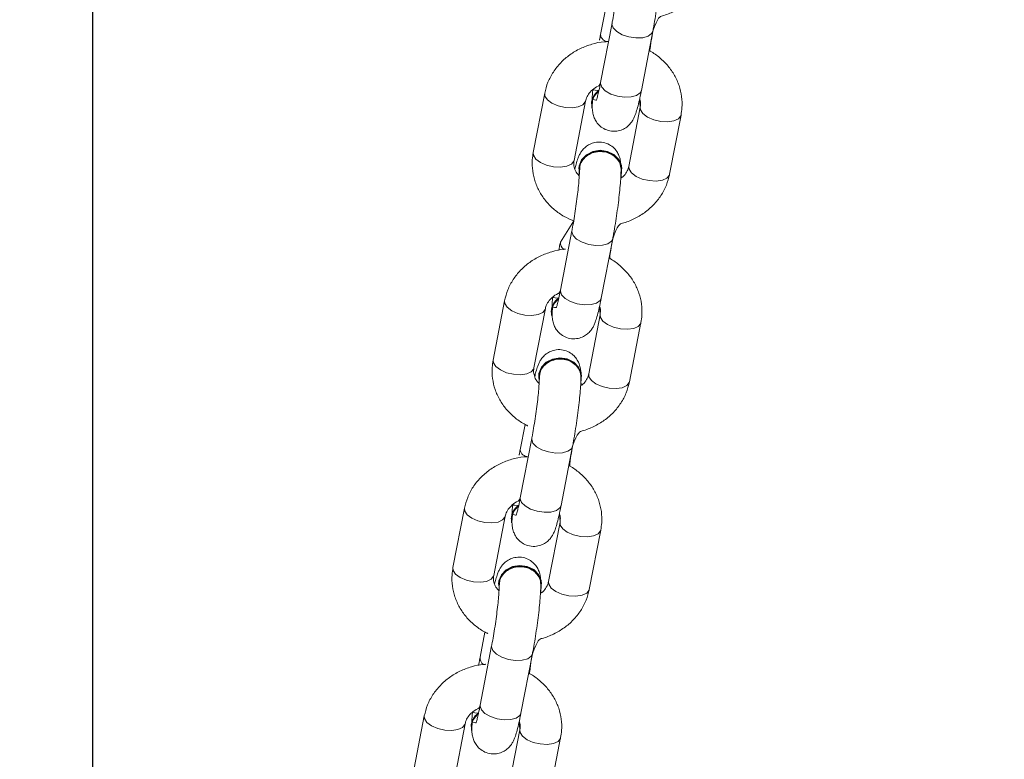
# Model space of a CAD drawing. Units: millimetres. Extents: x -196 to 740, y 32 to 606.
# Drawn here: x 349 to 364, y 254 to 264 of the extents above; entities that cross this region are included whole.
import ezdxf

# ---------------------------------------------------------------- set-up
doc = ezdxf.new("R2010")
doc.units = ezdxf.units.MM
doc.styles.get("Standard").update_dxf_attribs({"font": 'arial.ttf'})
doc.dimstyles.new('ISO-25', dxfattribs={"dimtxt": 2.5, "dimasz": 2.5, "dimexe": 1.25, "dimexo": 0.625, "dimtad": 1, "dimtxsty": 'Standard', "dimcen": 2.5, "dimadec": 0, "dimazin": 0, "dimtfac": 1, "dimtmove": 0, "dimatfit": 3, "dimfxl": 1, "dimarcsym": 0})

# ---------------------------------------------------------------- blocks, each defined once
blk = doc.blocks.new('0518 2d')
at = {"color": 7, "linetype": 'Continuous', "lineweight": 18}
for p, q in [((10.3026105984149, 20.91626284811127), (10.30120342215872, 20.90898571703065)), ((10.30453925570822, 20.9122365543567), (10.30122663816786, 20.89510546419251)), ((10.31300836047506, 20.89282725545991), (10.31632100781774, 20.90995834562409)), ((10.28508617719984, 20.89204452726471), (10.28177352985716, 20.87491343710053)), ((10.29355528196668, 20.87263522836793), (10.29686792930937, 20.88976631853211)), ((10.29858352979994, 20.88898597452271), (10.29858352979994, 20.88898597452271)), ((10.31269942960119, 20.88802812788117), (10.30938678225851, 20.87089703771699)), ((10.32116853436804, 20.86861882898438), (10.32448118171072, 20.88574991914857)), ((10.29494392117834, 20.87016413900483), (10.29494392117834, 20.87016413900483)), ((10.3073439224658, 20.87018488142121), (10.3073439224658, 20.87018488142121)), ((10.29346414646482, 20.85515115949738), (10.28960918626165, 20.84902702066529)), ((10.29294501981115, 20.85227785799134), (10.28963240227079, 20.83514676782715)), ((10.30141415438032, 20.83286855909455), (10.30472677192068, 20.84999953004944)), ((10.27349194130278, 20.83208583089936), (10.27017929396009, 20.81495474073517)), ((10.28196104606962, 20.81267653200257), (10.2852736934123, 20.82980762216675)), ((10.28698929390287, 20.82902727815735), (10.28698962172842, 20.82882903310883)), ((10.30110519370413, 20.82806943151581), (10.29779254636144, 20.81093834135163)), ((10.30957429847097, 20.80866013261902), (10.31288694581365, 20.82579122278321)), ((10.2833497150836, 20.81020544263947), (10.2833497150836, 20.81020544263947)), ((10.29574968656874, 20.81022618505585), (10.29574968656874, 20.81022618505585)), ((10.27942215642309, 20.79634533617127), (10.27801498016691, 20.78906832429993)), ((10.28135078391409, 20.79231916162598), (10.27803816637373, 20.7751880714618)), ((10.28981991848326, 20.77290986272919), (10.29313253602362, 20.79004083368409)), ((10.26189770540571, 20.772127134534), (10.25858508786535, 20.75499604436982)), ((10.27036681017256, 20.75271783563721), (10.27367945751524, 20.76984892580139)), ((10.27539505800581, 20.769068581792), (10.27539505800581, 20.769068581792)), ((10.28951095780706, 20.76811073515046), (10.28619831046438, 20.75097964498627)), ((10.29798006257391, 20.74870143625366), (10.30129270991659, 20.76583252641785)), ((10.27175547918653, 20.75024674627412), (10.27175547918653, 20.75024674627412)), ((10.28415545067167, 20.7502674886905), (10.28415545067167, 20.7502674886905)), ((10.26782792052603, 20.73638663980591), (10.26642074426985, 20.72910950872529)), ((10.26975657781935, 20.73236034605134), (10.26644393047666, 20.71522937509644)), ((10.27822568258619, 20.71295104715455), (10.28153832992887, 20.73008213731873)), ((10.25030346950865, 20.71216843816865), (10.24699085196829, 20.69503734800446)), ((10.25877260407782, 20.69275913927186), (10.26208522161818, 20.70989022943604)), ((10.26380082210874, 20.70910988542664), (10.26380082210874, 20.70910988542664)), ((10.27791672191, 20.7081520387851), (10.27460407456732, 20.69102094862092)), ((10.28638582667684, 20.68874273988831), (10.28969847401953, 20.70587371084321))]:
    blk.add_line(p, q, dxfattribs=at)
at = {"color": 8, "linetype": 'Continuous', "lineweight": 18, "flags": 128}
for points in [[(10.30453925570822, 20.9122365543567), (10.30451299986219, 20.91195808145631), (10.30487155160284, 20.91088889333832), (10.30590053638792, 20.90984485838044), (10.30747588714933, 20.90895186159241), (10.30940752467489, 20.908317668172), (10.31146251401281, 20.9080188104831), (10.3133929892478, 20.90809128973115), (10.31496610483503, 20.90852628442872), (10.31599210938787, 20.90927134248841), (10.31632106742239, 20.90995870325196)], [(10.30122663816786, 20.89510546419251), (10.30120038232183, 20.89482699129212), (10.30155893406248, 20.89375780317414), (10.30258791884756, 20.89271376821625), (10.30416323980665, 20.89182089063752), (10.30609490713453, 20.89118669721711), (10.30814989647245, 20.89088772031891), (10.31008037170744, 20.89096019956696), (10.31165348729467, 20.89139519426453), (10.31267946204519, 20.89214037153351), (10.31300836047506, 20.89282725545991)], [(10.28508617719984, 20.89204452726471), (10.28515066942549, 20.89123652670014), (10.28585516652441, 20.89016364309418), (10.28717740616178, 20.88918016645539), (10.28895794591284, 20.88840482923615), (10.29098203024244, 20.88793109151948)], [(10.29098203024244, 20.88793109151948), (10.29300548872328, 20.88781605455506), (10.29478429993963, 20.88807378503907), (10.29610391697264, 20.88867293092835), (10.2968051358161, 20.88954137060273), (10.29686792930937, 20.88976631853211)], [(10.31859525284147, 20.88391469213593), (10.31657119831419, 20.8843884298526), (10.31479065856314, 20.88516376707184), (10.31346838912344, 20.88614724371064), (10.31276392182684, 20.8872201273166), (10.31269942960119, 20.88802812788117)], [(10.32448118171072, 20.88574991914857), (10.32441838821745, 20.88552497121918), (10.32371716937399, 20.8846565315448), (10.32239755234098, 20.88405738565552), (10.32061874112463, 20.88379965517152), (10.31859525284147, 20.88391469213593)], [(10.28177352985716, 20.87491343710053), (10.28183805188513, 20.87410543653596), (10.28254251918173, 20.87303255293), (10.2838647588191, 20.8720490762912), (10.28564529857015, 20.87127373907197), (10.28766938289976, 20.87080000135529)], [(10.28766938289976, 20.87080000135529), (10.28969287118292, 20.87068508360016), (10.29147168239927, 20.87094269487488), (10.29279126962996, 20.87154184076417), (10.29349251827574, 20.87241028043854), (10.29355528196668, 20.87263522836793)], [(10.31528263530111, 20.86678360197175), (10.31325855097151, 20.86725733968842), (10.31147801122045, 20.86803267690766), (10.31015577158308, 20.86901615354645), (10.30945130428648, 20.87008903715241), (10.30938678225851, 20.87089703771699)], [(10.32116853436804, 20.86861882898438), (10.32110574087477, 20.868393881055), (10.32040452203131, 20.86752544138062), (10.3190849049983, 20.86692629549134), (10.31730609378195, 20.86666868421662), (10.31528263530111, 20.86678360197175)], [(10.29294501981115, 20.85227785799134), (10.29291879376745, 20.85199938509095), (10.29327731570577, 20.85093019697297), (10.29430633029318, 20.84988616201508), (10.29588165125227, 20.84899316522706), (10.29781328877783, 20.84835897180665), (10.29986830791807, 20.84806011411774), (10.30179878315306, 20.8481324741565), (10.30337186893797, 20.84856758806336), (10.30439787349081, 20.84931264612305), (10.30472686132765, 20.84999988767731)], [(10.28963240227079, 20.83514676782715), (10.28960614642477, 20.83486829492676), (10.28996469816542, 20.83379910680878), (10.2909936829505, 20.8327550718509), (10.29256900390959, 20.83186207506287), (10.29450067123747, 20.83122800085175), (10.29655566057539, 20.83092902395355), (10.29848613581037, 20.83100150320161), (10.30005925139761, 20.83143649789918), (10.30108525595045, 20.83218155595887), (10.30141415438032, 20.83286855909455)], [(10.27349194130278, 20.83208583089936), (10.27355646333075, 20.83127783033478), (10.27426093062735, 20.83020494672883), (10.27558317026472, 20.82922147009003), (10.27736371001577, 20.82844613287079), (10.27938779434538, 20.82797239515412)], [(10.27938779434538, 20.82797239515412), (10.28141125282621, 20.8278573581897), (10.28319009384489, 20.82811496946442), (10.28450968107557, 20.82871423456299), (10.28521089991903, 20.82958267423737), (10.2852736934123, 20.82980762216675)], [(10.30700104674673, 20.82395599577058), (10.30497696241712, 20.82442973348725), (10.30319642266607, 20.82520507070649), (10.3018741830287, 20.82618854734528), (10.30116968592977, 20.82726143095124), (10.30110519370413, 20.82806943151581)], [(10.31288694581365, 20.82579122278321), (10.31282415232038, 20.82556627485383), (10.31212293347692, 20.82469783517945), (10.31080331644392, 20.82409857008088), (10.30902450522757, 20.82384095880616), (10.30700104674673, 20.82395599577058)], [(10.27017929396009, 20.81495474073517), (10.27024381598806, 20.8141467401706), (10.27094828328466, 20.81307385656464), (10.27227052292204, 20.81209037992585), (10.27405106267309, 20.81131504270661), (10.2760751470027, 20.81084130498994)], [(10.2760751470027, 20.81084130498994), (10.27809863528585, 20.81072638723481), (10.27987744650221, 20.81098399850953), (10.28119703373289, 20.81158314439881), (10.28189828237867, 20.81245158407318), (10.28196104606962, 20.81267653200257)], [(10.30368839940405, 20.80682490560639), (10.30166431507444, 20.80729864332306), (10.29988377532339, 20.8080739805423), (10.29856153568602, 20.8090574571811), (10.29785706838941, 20.81013034078705), (10.29779254636144, 20.81093834135163)], [(10.30957429847097, 20.80866013261902), (10.3095115049777, 20.80843518468964), (10.30881028613424, 20.80756674501526), (10.30749069890356, 20.80696759912598), (10.30571185788488, 20.80670986864197), (10.30368839940405, 20.80682490560639)], [(10.28135078391409, 20.79231916162598), (10.28132455787039, 20.79204068872559), (10.28168310961103, 20.79097150060761), (10.28271209439611, 20.78992746564973), (10.28428741535521, 20.7890344688617), (10.28621908268308, 20.78840027544129), (10.28827407202101, 20.78810141775239), (10.29020454725599, 20.78817377779114), (10.2917776330409, 20.78860877248871), (10.29280363759374, 20.7893539497577), (10.29313262543058, 20.79004119131196)], [(10.27803816637373, 20.7751880714618), (10.27801191052771, 20.7749095985614), (10.27837046226835, 20.77384041044343), (10.27939944705343, 20.77279637548554), (10.28097476801252, 20.77190337869752), (10.2829064353404, 20.77126918527711), (10.28496142467832, 20.7709703275882), (10.28689189991331, 20.77104268762696), (10.28846501550055, 20.77147780153382), (10.28949102005339, 20.77222285959351), (10.28981991848326, 20.77290986272919)], [(10.26189770540571, 20.772127134534), (10.26196222743368, 20.77131913396943), (10.26266669473028, 20.77024625036347), (10.26398893436766, 20.76926277372468), (10.26576947411871, 20.76848743650544), (10.26779355844831, 20.76801369878876)], [(10.26779355844831, 20.76801369878876), (10.26981704673147, 20.76789866182435), (10.27159585794783, 20.76815627309906), (10.27291544517851, 20.76875553819764), (10.27361669382429, 20.76962397787202), (10.27367945751524, 20.76984892580139)], [(10.29540681084966, 20.76399729940522), (10.29338272652006, 20.76447103712189), (10.29160218676901, 20.76524637434113), (10.29027994713163, 20.76622973177064), (10.28957547983503, 20.76730273458588), (10.28951095780706, 20.76811073515046)], [(10.30129270991659, 20.76583252641785), (10.30122991642332, 20.76560757848847), (10.30052869757986, 20.7647390196048), (10.29920908054685, 20.76413987371552), (10.2974302693305, 20.7638822624408), (10.29540681084966, 20.76399729940522)], [(10.25858508786535, 20.75499604436982), (10.258649580091, 20.75418804380524), (10.2593540473876, 20.75311516019928), (10.2606763168273, 20.75213168356049), (10.26245685657835, 20.75135634634125), (10.26448091110563, 20.75088260862458)], [(10.26448091110563, 20.75088260862458), (10.26650439938879, 20.75076757166016), (10.26828321060514, 20.75102530214417), (10.26960282763815, 20.75162444803345), (10.27030404648161, 20.75249288770783), (10.27036681017256, 20.75271783563721)], [(10.29209416350698, 20.74686620924103), (10.29007007917738, 20.74733994695771), (10.28828953942633, 20.74811528417695), (10.28696729978895, 20.74909876081574), (10.28626283249235, 20.7501716444217), (10.28619831046438, 20.75097964498627)], [(10.29798006257391, 20.74870143625366), (10.29791729888296, 20.74847648832429), (10.29721605023718, 20.74760804864991), (10.2958964630065, 20.74700890276063), (10.29411765179014, 20.74675117227662), (10.29209416350698, 20.74686620924103)], [(10.26975657781935, 20.73236034605134), (10.26973032197332, 20.73208199236024), (10.27008887371397, 20.73101280424225), (10.27111785849905, 20.72996876928437), (10.27269317945814, 20.72907577249634), (10.27462484678602, 20.72844157907593), (10.27667983612394, 20.72814272138703), (10.27861031135893, 20.72821508142578), (10.28018342694616, 20.72865007612336), (10.281209431499, 20.72939525339234), (10.28153838953352, 20.7300824949466)], [(10.26644393047666, 20.71522937509644), (10.26641767463064, 20.71495090219605), (10.26677622637129, 20.71388171407807), (10.26780521115637, 20.71283767912018), (10.26938053211546, 20.71194468233216), (10.27131219944334, 20.71131048891175), (10.27336718878126, 20.71101163122285), (10.27529766401625, 20.7110839912616), (10.27687077960348, 20.71151898595917), (10.27789678415632, 20.71226416322816), (10.27822568258619, 20.71295104715455)], [(10.25030346950865, 20.71216843816865), (10.25036799153662, 20.71136043760407), (10.25107245883322, 20.71028743478882), (10.25239469847059, 20.70930407735932), (10.25417523822164, 20.70852874014008), (10.25619932255125, 20.70805500242341)], [(10.25619932255125, 20.70805500242341), (10.25822281083441, 20.70793996545899), (10.26000162205076, 20.70819757673371), (10.26132120928144, 20.70879672262299), (10.26202245792723, 20.70966528150666), (10.26208522161818, 20.70989022943604)], [(10.2838125749526, 20.70403860303986), (10.281788490623, 20.70451234075654), (10.28000795087194, 20.70528767797578), (10.27868571123457, 20.70627103540528), (10.27798124393797, 20.70734403822053), (10.27791672191, 20.7081520387851)], [(10.28969847401953, 20.70587371084321), (10.28963568052626, 20.70564876291382), (10.2889344616828, 20.70478032323945), (10.28761487445211, 20.70418117735016), (10.28583603343344, 20.70392356607545), (10.2838125749526, 20.70403860303986)]]:
    blk.add_lwpolyline(points, dxfattribs=at)
at = {"color": 7, "linetype": 'Continuous', "lineweight": 18, "flags": 128}
for points in [[(10.2986694796977, 20.88968740198243), (10.29938944420195, 20.89145014974702), (10.30065571507788, 20.89281390401948)], [(10.2988394721446, 20.88878486845124), (10.29868700346327, 20.88781748506653), (10.2986694796977, 20.88968740198243)], [(10.29494392117834, 20.87016413900483), (10.29502957305288, 20.87106393072236), (10.29574953755712, 20.87282655927766), (10.29712014636373, 20.87426946851838), (10.29897608599043, 20.8752183744632), (10.30109348139143, 20.87555895540345), (10.30321698626852, 20.87525008413422), (10.30509044966078, 20.87432895395386), (10.30648788055754, 20.87290690633881), (10.30724077662802, 20.87115512582886), (10.3073439224658, 20.87018488142121)], [(10.29507204136228, 20.86818240377534), (10.29502990087843, 20.87086556646454), (10.29574986538267, 20.87262831422913), (10.29712047418928, 20.87407110426057), (10.29897641381597, 20.87502001020539), (10.3010938390193, 20.87536059114564), (10.30321731409406, 20.87505171987641), (10.30509077748632, 20.87413070890534), (10.30648820838308, 20.872708542081), (10.30724110445356, 20.87095688078034), (10.30725862821913, 20.86908696386445), (10.30713837584829, 20.868602616521)], [(10.28707524380064, 20.82972870561707), (10.28779520830488, 20.83149145338166), (10.28906147918081, 20.83285520765412)], [(10.28724523624754, 20.82882617208588), (10.2870927675662, 20.82785878870118), (10.28707524380064, 20.82972870561707)], [(10.2833497150836, 20.81020544263947), (10.28343533715582, 20.811105234357), (10.28415530166006, 20.8128678629123), (10.28552591046667, 20.81431077215302), (10.28738185009336, 20.81525967809785), (10.28949927529669, 20.81560025903809), (10.29162275037146, 20.81529138776887), (10.29349621376371, 20.81437025758851), (10.29489364466047, 20.81294820997346), (10.29564654073095, 20.81119642946351), (10.29574968656874, 20.81022618505585)], [(10.28347780546522, 20.80822370740998), (10.28343566498136, 20.81090687009919), (10.28415562948561, 20.81266961786378), (10.28552623829222, 20.81411240789521), (10.28738217791891, 20.81506131384003), (10.28949960312223, 20.81540189478028), (10.291623078197, 20.81509302351105), (10.29349654158926, 20.81417201253998), (10.29489397248602, 20.81274984571564), (10.2956468685565, 20.81099818441498), (10.29566439232206, 20.8091281482898), (10.29554413995123, 20.80864392015565)], [(10.27548100790358, 20.76977000925172), (10.27620097240782, 20.7715327570163), (10.27746727308607, 20.77289639207947)], [(10.2756510301528, 20.76886735651124), (10.27549853166914, 20.76789997312653), (10.27548100790358, 20.76977000925172)], [(10.27175547918653, 20.75024674627412), (10.27184110125875, 20.75114641878235), (10.272561065763, 20.75290916654694), (10.27393167456961, 20.75435195657837), (10.2757876141963, 20.75530098173249), (10.27790503939962, 20.75564144346345), (10.28002851447439, 20.75533269140351), (10.28190197786665, 20.75441156122315), (10.28329943856573, 20.75298939439881), (10.28405230483389, 20.75123773309815), (10.28415545067167, 20.7502674886905)], [(10.27188356956816, 20.74826501104462), (10.2718414290843, 20.75094817373383), (10.27256139358854, 20.75271092149842), (10.27393200239515, 20.75415371152985), (10.27578794202184, 20.75510261747468), (10.27790536722517, 20.75544319841492), (10.28002884229994, 20.7551343271457), (10.2819023056922, 20.75421331617463), (10.28329976639128, 20.75279114935029), (10.28405263265943, 20.75103948804963), (10.284070156425, 20.74916945192444), (10.28394990405416, 20.74868522379029)], [(10.26388677200651, 20.70981131288636), (10.26460673651075, 20.71157406065095), (10.265873037189, 20.71293769571412)], [(10.26405679425573, 20.70890866014588), (10.26390429577208, 20.70794127676118), (10.26388677200651, 20.70981131288636)]]:
    blk.add_lwpolyline(points, dxfattribs=at)
at = {"color": 8, "linetype": 'Continuous', "lineweight": 18}
for centre, radius, start, end in [((10.30345020058079, 20.90920936257687), 0.002257881885358337, 185.6845277023376, 271.707606724066), ((10.29185677796113, 20.84881170192339), 0.002257881885346125, 174.5277779981304, 236.1593776966145), ((10.2802616470264, 20.78929184386233), 0.002257758395471015, 185.6816267260762, 271.7097759269), ((10.2686680895057, 20.72889416225784), 0.002257639189541504, 174.526481080848, 236.1618681246452)]:
    blk.add_arc(centre, radius, start, end, dxfattribs=at)
at = {"color": 7, "linetype": 'Continuous', "lineweight": 18}
for centre, radius, start, end in [((10.30365660261563, 20.88871458792212), 0.005080326611575222, 126.2058400011149, 176.9378520732908), ((10.29206250629057, 20.8287558160018), 0.005080470020836965, 126.2066067830642, 176.9370852913447), ((10.28046826253748, 20.768796972859), 0.005080470020840657, 126.2060804470279, 176.9354276168766), ((10.26887402664041, 20.70883827649364), 0.005080470020840657, 126.2060804470279, 176.9354276168766)]:
    blk.add_arc(centre, radius, start, end, dxfattribs=at)
for points, knots in [([(10.30680363616323, 20.9299253055774), (10.30673557635875, 20.92981026288906), (10.3067307771855, 20.92926383140321), (10.30666335777667, 20.92790489201679), (10.30650504115462, 20.9259130221512), (10.30625385057301, 20.92347965853331), (10.30591873170352, 20.92076186392892), (10.30551628089412, 20.91791906213069), (10.30507719813514, 20.91517125891817), (10.30474376601501, 20.9133018647721), (10.3045682649128, 20.91238766560515), (10.30453925570822, 20.9122365543567)], [0, 0, 0, 0, 0.0694608532836611, 0.1842510300599849, 0.3089173687204239, 0.4402684747471637, 0.5747557559175407, 0.7106189926485568, 0.8468919090295213, 0.974692216300415, 1, 1, 1, 1]), ([(10.31632100781774, 20.90995834562409), (10.31641114520364, 20.91043360982376), (10.31667441781336, 20.9118217579812), (10.31709906392571, 20.91431343517224), (10.31756626902342, 20.91737775654669), (10.31797601932536, 20.92043227942235), (10.31831344721673, 20.92335825539941), (10.3185625671281, 20.9260488386085), (10.31871189211026, 20.92829425460222), (10.31872940722642, 20.92948964408199), (10.31873738011694, 20.93003378603089)], [0, 0, 0, 0, 0.07060596464750901, 0.2062253790548785, 0.3410386071761685, 0.4755995712098448, 0.6104470283855531, 0.7462803736046209, 0.8845066864677409, 1, 1, 1, 1]), ([(10.31632106742239, 20.90995870325196), (10.3177359102976, 20.91412079359018), (10.31961939270141, 20.91444618053278), (10.32250074964044, 20.91561392527658), (10.32555746725583, 20.91740275824868), (10.32820640196337, 20.91969540802098), (10.33034397969548, 20.92238450133423), (10.33194972038728, 20.92536643402087), (10.33249321314423, 20.92751292580047), (10.3327627702651, 20.92857752534974)], [0, 0, 0, 0, 0.090535150801494, 0.2436730466678602, 0.3968215974762229, 0.5495782218004788, 0.7014306116308265, 0.8519179810975017, 1, 1, 1, 1]), ([(10.30120342215872, 20.90898571703065), (10.30111274048841, 20.90851514343018), (10.30096686322842, 20.90775814383775), (10.30082718019914, 20.90692845462224), (10.30120342215872, 20.90898571703065)], [0, 0, 0, 0, 0.6216299257894782, 1, 1, 1, 1]), ([(10.32448118171072, 20.88574991914857), (10.32458904008348, 20.88644816825947), (10.32486195156373, 20.8882149314098), (10.32473868604518, 20.89109449969963), (10.32400768812786, 20.89426267698883), (10.32266986662666, 20.89724511639361), (10.32079276122428, 20.89997207160122), (10.31838989742706, 20.90230449038384), (10.31649245785503, 20.90377891263127), (10.31534398416935, 20.90431042234618), (10.31632100781774, 20.90995834562409)], [0, 0, 0, 0, 0.09653964319629137, 0.2442719675243465, 0.3915340478997262, 0.5386088915875463, 0.6862103969126733, 0.8348621512041987, 0.9848065497107626, 1, 1, 1, 1]), ([(10.30351748308516, 20.90695248338807), (10.3030932159739, 20.90694587261474), (10.3014679677799, 20.90692054859804), (10.29869665009167, 20.90627479078035), (10.29534423436048, 20.90503077708649), (10.29229252005833, 20.90321325458009), (10.28964220189303, 20.90092822699288), (10.2875050647342, 20.89823715880159), (10.28589912382252, 20.89525579988755), (10.28535570525381, 20.89310920732691), (10.28508617719984, 20.89204452726471)], [0, 0, 0, 0, 0.04837060787407078, 0.185294219148628, 0.3224763270231365, 0.4596679796768395, 0.5965074147524637, 0.7325392570015364, 0.8673431904543462, 1, 1, 1, 1]), ([(10.29686792930937, 20.88976631853211), (10.29691358381914, 20.88996147175651), (10.29706864023269, 20.89062427066121), (10.29762547780194, 20.89174745167454), (10.29883253617653, 20.89304603687537), (10.30002602808882, 20.89394008874373), (10.30089464362595, 20.89422522590822), (10.30122663816786, 20.89510546419251)], [0, 0, 0, 0, 0.116396470916866, 0.3953173393431119, 0.6565461637771441, 0.9339522774290866, 1, 1, 1, 1]), ([(10.30122663816786, 20.89510546419251), (10.3011457539068, 20.89469515536896), (10.30091407872563, 20.8935199159616), (10.30056350315256, 20.8919544562779), (10.30024453615632, 20.89071171024555), (10.30003211511412, 20.89005337654327), (10.30002187034649, 20.89002900451916), (10.29881852111196, 20.89022348615754)], [0, 0, 0, 0, 0.1535645068931642, 0.439851764601439, 0.6829457192061088, 0.8859089610857734, 1, 1, 1, 1]), ([(10.2988394721446, 20.88878486845124), (10.29879170732126, 20.88857125127352), (10.29880280406772, 20.88778488080951), (10.29889530352396, 20.88669764898911), (10.29919014582435, 20.88536036572416), (10.29980922028424, 20.88400020780137), (10.30075605284471, 20.88276670620797), (10.30214504119132, 20.88171623947572), (10.30392700131285, 20.88105992386843), (10.30581340808968, 20.88099652249348), (10.307494324146, 20.88146445412976), (10.3087872908452, 20.8822184187257), (10.30974763955906, 20.88311305408654), (10.31042985427638, 20.8840399664401), (10.31091445317339, 20.88494763044283), (10.3113514921948, 20.88601923690964), (10.3117949237109, 20.88743005664452), (10.31229867223752, 20.8894137939363), (10.31271096688221, 20.89131103316642), (10.31294393311626, 20.89249878100696), (10.31300836047506, 20.89282725545991)], [0, 0, 0, 0, 0.04949919185854356, 0.1186949888661083, 0.1760543899163491, 0.2182596870935097, 0.2658349045785011, 0.3178068987561839, 0.372540766301648, 0.4324204145421657, 0.4825359628874985, 0.5267664358339538, 0.5673483034108292, 0.6063102051055075, 0.6482876697212429, 0.7007939967705668, 0.7862023316906773, 0.8786829053441335, 0.9664494727413802, 1, 1, 1, 1]), ([(10.30065571507788, 20.89281390401948), (10.29898578988168, 20.89304374362673), (10.29889747865218, 20.89209717259229), (10.29883820528513, 20.89113844802976), (10.29882118363756, 20.89034724596106), (10.29881852111196, 20.89022348615754)], [0, 0, 0, 0, 0.03506924777199188, 0.8490655610931187, 1, 1, 1, 1]), ([(10.30065571507788, 20.89281390401948), (10.30038997068466, 20.8922818614578), (10.29960593389995, 20.89165265256233), (10.29891329925285, 20.89031842255245), (10.29886231422549, 20.8892593495416), (10.2988394721446, 20.88878486845124)], [0, 0, 0, 0, 0.2434903865946882, 0.6610719916737546, 1, 1, 1, 1]), ([(10.31269942960119, 20.88802812788117), (10.31252389220268, 20.89040217914854), (10.31279365016575, 20.88986966170015), (10.31282678422493, 20.88906764801001), (10.31273255929927, 20.88829854592332), (10.31269942960119, 20.88802812788117)], [0, 0, 0, 0, 0.03898365400240093, 0.6621044679813337, 1, 1, 1, 1]), ([(10.3073439224658, 20.87018488142121), (10.30705578082388, 20.87178705589878), (10.30700790882558, 20.87245254162525), (10.30673788254155, 20.87362596469215), (10.30612157044797, 20.87498474670505), (10.3051739964292, 20.87621878474231), (10.30378519768323, 20.87726893616333), (10.30200314488496, 20.87792534861305), (10.30011683949113, 20.87798872845278), (10.29843583522814, 20.87752077436424), (10.29714300232942, 20.87676683606964), (10.29618243445331, 20.87587232968725), (10.29550046071175, 20.87494513666946), (10.29501569705318, 20.87403841996279), (10.29457869535083, 20.87296097589044), (10.294192928829, 20.87176633925795), (10.29391110542479, 20.87062284842237), (10.29379188260412, 20.87013910505402)], [0, 0, 0, 0, 0.06134134231667454, 0.1350832871005276, 0.1893425166352103, 0.2505082533193779, 0.3173225484591227, 0.387688199058179, 0.4646710569191079, 0.5290981762208606, 0.5859636388861752, 0.6381315924344017, 0.6882264210775586, 0.7421902667716246, 0.8096930404962451, 0.9194923765484593, 1, 1, 1, 1]), ([(10.28177352985716, 20.87491343710053), (10.28166567610128, 20.87421519559946), (10.28139278366717, 20.87244849937956), (10.28151590920226, 20.86956876279505), (10.28224732812292, 20.86640126144446), (10.28358378245504, 20.86341656914272), (10.28546579309944, 20.86069764740493), (10.28785018772976, 20.85833503060163), (10.29052710600436, 20.85641688681372), (10.29252508754699, 20.85555585004896), (10.29346414646482, 20.85515115949738)], [0, 0, 0, 0, 0.08636733614437037, 0.218527323361404, 0.3502742957463565, 0.4818559321742469, 0.6139047817842486, 0.7468881061636491, 0.8810364480123931, 1, 1, 1, 1]), ([(10.30714314421987, 20.87007508966553), (10.30707161614862, 20.87029518546348), (10.30710143160209, 20.87122804843919), (10.3063941947103, 20.87266605679675), (10.30509447030235, 20.87402885370086), (10.30331953970964, 20.87493400157378), (10.30130681987247, 20.87527937724645), (10.2992752195599, 20.87502626890522), (10.2974485838861, 20.87420342306202), (10.29606128143331, 20.87290262583528), (10.29524094143552, 20.87141758149189), (10.2952187832614, 20.87039816659574), (10.29520940026617, 20.86996649000275)], [0, 0, 0, 0, 0.06320239658490985, 0.1704704310008419, 0.2777274399966504, 0.3849792277186254, 0.4922265057279189, 0.5994706844495792, 0.7067164499981694, 0.8139696055139987, 0.9212244521955061, 1, 1, 1, 1]), ([(10.29507204136228, 20.86818240377534), (10.29483121925345, 20.86842785144864), (10.29416287442292, 20.86910903343982), (10.29362542850803, 20.87036785591975), (10.293409455906, 20.87159495299711), (10.29351734813497, 20.87236462083268), (10.29355528196668, 20.87263522836793)], [0, 0, 0, 0, 0.1747677352938704, 0.4850265326232333, 0.8189404645966682, 0.9999999999999999, 0.9999999999999999, 0.9999999999999999, 0.9999999999999999]), ([(10.30938678225851, 20.87089703771699), (10.30934177182342, 20.87070142324628), (10.30918890288074, 20.87003705781073), (10.30859868232286, 20.86893778362156), (10.3078186608576, 20.867919721627), (10.30715821517663, 20.86750800774809), (10.30713837584829, 20.868602616521)], [0, 0, 0, 0, 0.1634020210339127, 0.5549622912927474, 0.9216857626196507, 1, 1, 1, 1]), ([(10.29520940026617, 20.86996649000275), (10.29514135826125, 20.86985143971477), (10.29513652712082, 20.86930497350026), (10.2950691221131, 20.86794617988806), (10.29491080757638, 20.86595435905593), (10.29465961605318, 20.86352095845802), (10.29432448550173, 20.86080313356351), (10.29392206047831, 20.85796031477757), (10.29348297581013, 20.85521251888661), (10.29314956732555, 20.85334306073921), (10.29297402943322, 20.85242892865693), (10.29294501981115, 20.85227785799134)], [0, 0, 0, 0, 0.06945610538759048, 0.1842433481650291, 0.3089138922761819, 0.4402655793057811, 0.5747534553512016, 0.7106228990333165, 0.8468906836333191, 0.9746969537769007, 1, 1, 1, 1]), ([(10.30472677192068, 20.84999953004944), (10.30481692107324, 20.8504748345336), (10.30508021587577, 20.85186303616101), (10.30550481834823, 20.85435473827048), (10.3059720245288, 20.85741906139206), (10.30638182368413, 20.86047355009318), (10.30671921206272, 20.86339949023606), (10.30696832852366, 20.86609012779967), (10.30711765641602, 20.86833555592446), (10.30713517139281, 20.86953094699329), (10.30714314421987, 20.87007508966553)], [0, 0, 0, 0, 0.07061051930482942, 0.2062291459048358, 0.3410418006139259, 0.4756023640671996, 0.6104442143803239, 0.7462814527711921, 0.8845071777049579, 1, 1, 1, 1]), ([(10.30472686132765, 20.84999988767731), (10.30614167290494, 20.85416202524106), (10.30802513834135, 20.85448753705324), (10.31090651861533, 20.85565520950959), (10.31396323187738, 20.85744407541117), (10.31661219406159, 20.85973670126107), (10.31874977862194, 20.8624257991282), (10.3203554780875, 20.86540774486005), (10.32089897478772, 20.86755423049393), (10.32116853436804, 20.86861882898438)], [0, 0, 0, 0, 0.09053601764192239, 0.2436737053627792, 0.3968220480111502, 0.5495793919175135, 0.7014315753496155, 0.8519181823710473, 1, 1, 1, 1]), ([(10.28960918626165, 20.84902702066529), (10.28951850633478, 20.84855645759377), (10.28937263546467, 20.8477994935439), (10.2892329449863, 20.84696976170655), (10.28918009242392, 20.84665582868683)], [0, 0, 0, 0, 0.6216452044118822, 0.9999999999999999, 0.9999999999999999, 0.9999999999999999, 0.9999999999999999]), ([(10.31288694581365, 20.82579122278321), (10.31299480278703, 20.82648946955524), (10.31326770336204, 20.82825617911178), (10.31314449182617, 20.83113577480784), (10.31241342244588, 20.83430384878346), (10.31107566775696, 20.83728641081093), (10.30919851577395, 20.84001335546352), (10.30679570083883, 20.8423458306053), (10.30489821670176, 20.84382017277843), (10.30374976793433, 20.8443517256431), (10.30472677192068, 20.84999953004944)], [0, 0, 0, 0, 0.09653975599968596, 0.2442656612832158, 0.3915299064890664, 0.538609342325249, 0.6862110201178752, 0.8348620759870089, 0.9848076712261646, 0.9999999999999999, 0.9999999999999999, 0.9999999999999999, 0.9999999999999999]), ([(10.29059939822531, 20.84693632814515), (10.29149898012009, 20.84698717616523), (10.28987373209179, 20.84696185182615), (10.28710242038951, 20.84631610199488), (10.28375001778475, 20.84507206477387), (10.28069828593187, 20.84325456956489), (10.27804797115164, 20.84096952570889), (10.27591079277022, 20.83827845081968), (10.27430493449851, 20.83529702748771), (10.27376147942282, 20.83315046452245), (10.27349194130278, 20.83208583089936)], [0, 0, 0, 0, 0.04837062628483105, 0.185294289675082, 0.3224754011618292, 0.4596680614410894, 0.5965075486003683, 0.7325394426257107, 0.8673472398250612, 1, 1, 1, 1]), ([(10.2852736934123, 20.82980762216675), (10.28531934772128, 20.83000277529912), (10.28547440345291, 20.83066557389123), (10.28603125142909, 20.83178875967489), (10.28723825698022, 20.8330873144089), (10.28843186261674, 20.83398141950872), (10.28930040901202, 20.83426653061124), (10.28963240227079, 20.83514676782715)], [0, 0, 0, 0, 0.1163967749287879, 0.3953183718588157, 0.6565478785873913, 0.9339478567944788, 1, 1, 1, 1]), ([(10.28963240227079, 20.83514676782715), (10.28955151951025, 20.83473641293568), (10.2893198629715, 20.83356111435317), (10.28896925826606, 20.83199577434265), (10.28865029208994, 20.83075297565937), (10.28843788642678, 20.83009470332644), (10.28842763607144, 20.8300703135993), (10.2872242852149, 20.83026478979218)], [0, 0, 0, 0, 0.1535743851375055, 0.4398528223088684, 0.6829466042153468, 0.8859213025932625, 1, 1, 1, 1]), ([(10.28724523624754, 20.82882617208588), (10.28719747138797, 20.82861255470147), (10.28720856804758, 20.82782618374182), (10.28730106830172, 20.82673895647482), (10.28759590811757, 20.82540165903112), (10.28821499750547, 20.82404152273208), (10.28916180998884, 20.82280786353434), (10.29055081567677, 20.82175758058424), (10.29233279870363, 20.82110121049621), (10.29421913137438, 20.82103782443282), (10.2959001398894, 20.82150576928047), (10.29719301554345, 20.82225972719306), (10.29815350482762, 20.82315421392811), (10.29883557192538, 20.82408129976075), (10.29932027668649, 20.82498891080742), (10.29975722003183, 20.82606056176229), (10.30020071342123, 20.82747120719305), (10.30070443180468, 20.829455112435), (10.30111670955569, 20.83135233855809), (10.30134971576384, 20.83254008421263), (10.30141415438032, 20.83286855909455)], [0, 0, 0, 0, 0.04949912882047757, 0.1186948377060133, 0.1760541657080775, 0.2182594091360716, 0.2658364775635276, 0.3178065385853357, 0.3725396547869806, 0.4324198899438406, 0.4825346039947781, 0.5267667534799804, 0.5673464324229411, 0.606310112993578, 0.6482878124781539, 0.7007938761034708, 0.7862001870852151, 0.8786829139273818, 0.9664493695524063, 1, 1, 1, 1]), ([(10.28906147918081, 20.83285520765412), (10.28739155398462, 20.83308504726137), (10.28730324275512, 20.83213847622693), (10.28724396938806, 20.8311797516644), (10.28722694774049, 20.8303885495957), (10.2872242852149, 20.83026478979218)], [0, 0, 0, 0, 0.03506924777199188, 0.8490655610931187, 1, 1, 1, 1]), ([(10.28906147918081, 20.83285520765412), (10.28879573824818, 20.83232311963683), (10.28801176510253, 20.83169383087117), (10.28731904125623, 20.830359721438), (10.28726807189601, 20.8293006601259), (10.28724523624754, 20.82882617208588)], [0, 0, 0, 0, 0.2435067220569345, 0.6610706022106221, 1, 1, 1, 1]), ([(10.30110519370413, 20.82806943151581), (10.30092966661147, 20.83044336367146), (10.30119958454596, 20.82991087759933), (10.30123251554297, 20.82910879875626), (10.30113831403778, 20.82833980296267), (10.30110519370413, 20.82806943151581)], [0, 0, 0, 0, 0.03898656874602958, 0.6621170180271027, 1, 1, 1, 1]), ([(10.29574968656874, 20.81022618505585), (10.29546157383688, 20.81182835921721), (10.2954136998737, 20.81249384424732), (10.29514368843921, 20.81366727535652), (10.29452732619088, 20.81502604405393), (10.29357976379069, 20.81626008945653), (10.29219096082457, 20.81731023947106), (10.29040890930066, 20.81796665238782), (10.288522603444, 20.8180300318972), (10.2868415995875, 20.81756207849198), (10.28554876566609, 20.81680813816372), (10.28458820111177, 20.81591363847711), (10.28390620112304, 20.81498640188052), (10.28342149865574, 20.81407979526789), (10.28298441238623, 20.81300219486639), (10.28259873394035, 20.81180758833254), (10.28231687529766, 20.8106641097878), (10.28219764670706, 20.81018040868866)], [0, 0, 0, 0, 0.06134134630706325, 0.1350832958879913, 0.1893429436440796, 0.2505086843072124, 0.3173229837933735, 0.3876886389698695, 0.4646715018387019, 0.5290986253315799, 0.5859640916961174, 0.6381320486379836, 0.6882268805399188, 0.7421939946386675, 0.8096931409864848, 0.9194985884952119, 1, 1, 1, 1]), ([(10.27017929396009, 20.81495474073517), (10.27007143798139, 20.81425649908432), (10.26979853987724, 20.81248980218852), (10.26992172484762, 20.80961007130575), (10.2706530788585, 20.80644256065367), (10.27198955259259, 20.80345787457994), (10.27387155093086, 20.80073894103654), (10.2762559964658, 20.798376341743), (10.2789328472111, 20.7964581962743), (10.28093084681926, 20.79559715447329), (10.27942215642309, 20.79634533617127)], [0, 0, 0, 0, 0.08636734515140887, 0.2185273828762154, 0.3502741247569439, 0.4818557749071619, 0.6139046382882155, 0.7468887567834717, 0.8810372174894517, 0.9999999999999999, 0.9999999999999999, 0.9999999999999999, 0.9999999999999999]), ([(10.29554893812513, 20.81011639330018), (10.29547739496475, 20.81033649453203), (10.29550717115378, 20.81126941709834), (10.29479998053426, 20.81270732195691), (10.29350023176544, 20.81407016430536), (10.29172530453618, 20.81497530333984), (10.28971258372069, 20.81532068138601), (10.28768098395816, 20.81506757238868), (10.28585434706243, 20.8142447267965), (10.28446704894761, 20.81294392922175), (10.28364669459948, 20.81145888655615), (10.28362456504071, 20.81043947037614), (10.28361519417143, 20.81000779363739)], [0, 0, 0, 0, 0.06319931058843624, 0.1704703181041962, 0.2777273579818215, 0.3849791765841096, 0.492226485472418, 0.5994706950722007, 0.7067164914993703, 0.8139696778959068, 0.9212245554586083, 1, 1, 1, 1]), ([(10.28347780546522, 20.80822370740998), (10.28323698335639, 20.80846915508328), (10.28256863852586, 20.80915033707446), (10.28203119261097, 20.81040915955439), (10.28181522000894, 20.81163625663175), (10.2819231122379, 20.81240592446732), (10.28196104606962, 20.81267653200257)], [0, 0, 0, 0, 0.1747677352938704, 0.4850265326232333, 0.8189404645966682, 0.9999999999999999, 0.9999999999999999, 0.9999999999999999, 0.9999999999999999]), ([(10.28361519417143, 20.81000779363739), (10.28354712237783, 20.80989274352936), (10.2835422912736, 20.80934627779218), (10.28347488584361, 20.80798747861136), (10.28331657434475, 20.80599569715864), (10.28306537676253, 20.80356220605762), (10.2827302418245, 20.80084446490143), (10.2823278601425, 20.79800156995142), (10.28188874930882, 20.7952537472), (10.28155534297648, 20.79338442995684), (10.28137979372731, 20.79247023405926), (10.28135078391409, 20.79231916162598)], [0, 0, 0, 0, 0.06945628527264211, 0.1842438253386917, 0.3089146923353149, 0.4402640820871584, 0.5747537965729782, 0.710623393723613, 0.8468982380055851, 0.9746996723743157, 1, 1, 1, 1]), ([(10.29313253602362, 20.79004083368409), (10.29322268559159, 20.79051613810283), (10.29348598160739, 20.79190433953922), (10.29391056874952, 20.79439604552841), (10.2943778396947, 20.7974603587081), (10.29478757349259, 20.80051485874666), (10.29512498300377, 20.80344078618703), (10.29537407728928, 20.80613143355747), (10.29552346187293, 20.80837673949295), (10.29554096874291, 20.8095722015558), (10.29554893812513, 20.81011639330018)], [0, 0, 0, 0, 0.07061055365856328, 0.2062292462403278, 0.3410421619477507, 0.4756026191091037, 0.6104445350260657, 0.7462818395050518, 0.8845037976285939, 1, 1, 1, 1]), ([(10.29313262543058, 20.79004119131196), (10.29454743689388, 20.79420332878948), (10.29643090202345, 20.79452884036956), (10.29931228583228, 20.79569651549971), (10.30236897613839, 20.79748536547099), (10.30501799507734, 20.79977803103972), (10.30715548321603, 20.80246707858833), (10.30876133418099, 20.80544896326658), (10.30930476455951, 20.80759548679557), (10.30957429847097, 20.80866013261902)], [0, 0, 0, 0, 0.09053595130568703, 0.2436735268217224, 0.396821757257465, 0.5495777313756608, 0.7014312554085407, 0.8519140542139985, 0.9999999999999999, 0.9999999999999999, 0.9999999999999999, 0.9999999999999999]), ([(10.29779254636144, 20.81093834135163), (10.29774753592636, 20.81074272688092), (10.29759466698368, 20.81007836144537), (10.2970044464258, 20.8089790872562), (10.29622442496054, 20.80796102526164), (10.29556397927957, 20.80754931138273), (10.29554413995123, 20.80864392015565)], [0, 0, 0, 0, 0.1634020210339127, 0.5549622912927474, 0.9216857626196507, 1, 1, 1, 1]), ([(10.27801498016691, 20.78906832429993), (10.27792428730073, 20.7885977617269), (10.27777839578573, 20.78784079935966), (10.27763870797782, 20.78701106550449), (10.27801498016691, 20.78906832429993)], [0, 0, 0, 0, 0.6216459277205284, 1, 1, 1, 1]), ([(10.30129270991659, 20.76583252641785), (10.30140056691602, 20.76653077322289), (10.30167346755699, 20.76829748286292), (10.30155025532446, 20.77117707767689), (10.30081918877565, 20.77434515523767), (10.2994814235531, 20.77732770392766), (10.29760432584163, 20.78005467720113), (10.29520137676609, 20.78238695982564), (10.29330403728287, 20.78386151307618), (10.29215554230943, 20.78439302981465), (10.29313253602362, 20.79004083368409)], [0, 0, 0, 0, 0.09653980527223559, 0.2442657859530142, 0.3915301063204887, 0.538609617223971, 0.686211370350442, 0.8348590191296326, 0.9848065242031813, 1, 1, 1, 1]), ([(10.28032901129103, 20.78703509065735), (10.27990474406423, 20.78702848004224), (10.27827950363287, 20.78700315675946), (10.27550820029013, 20.78635739243942), (10.27215579099897, 20.78511338606132), (10.26910407615186, 20.78329585362194), (10.26645373401295, 20.78101084096357), (10.26431655834751, 20.77831975283736), (10.26271069824108, 20.77533833151756), (10.26216724340628, 20.77319176828812), (10.26189770540571, 20.772127134534)], [0, 0, 0, 0, 0.04837057713565628, 0.1852931659203282, 0.3224753596771487, 0.4596670982191391, 0.5965074495723568, 0.7325393769836224, 0.8673472072684694, 1, 1, 1, 1]), ([(10.27367945751524, 20.76984892580139), (10.2737251240599, 20.77004407861344), (10.27388022038079, 20.7707068719863), (10.2744370000634, 20.77183006783682), (10.27564402601714, 20.77312861724277), (10.27683762647967, 20.77402272318232), (10.27770617307624, 20.77430783425216), (10.27803816637373, 20.7751880714618)], [0, 0, 0, 0, 0.1163974051340561, 0.3953180481115895, 0.6565476947027378, 0.9339478214300868, 1, 1, 1, 1]), ([(10.27803816637373, 20.7751880714618), (10.27795728373622, 20.77477771549017), (10.27772562754985, 20.773602413814), (10.27737501538638, 20.77203709552153), (10.2770560612897, 20.77079416663897), (10.27684365050827, 20.77013583128057), (10.27683340015664, 20.77011157071987), (10.27563004931783, 20.77030609342683)], [0, 0, 0, 0, 0.1535735184299204, 0.4398503399692705, 0.682949185868375, 0.8859227387446466, 1, 1, 1, 1]), ([(10.2756510301528, 20.76886735651124), (10.2756032359968, 20.76865385440799), (10.27561433413452, 20.76786745525094), (10.27570682654858, 20.76678029890866), (10.27600167237768, 20.76544295982523), (10.27662076156675, 20.76408282712075), (10.27756757410432, 20.76284916693616), (10.27895657977751, 20.76179888428415), (10.28073856280115, 20.76114251412358), (10.28262489550219, 20.76107912802016), (10.28430590391938, 20.76154707306534), (10.28559877987655, 20.76230103035108), (10.2865592681598, 20.76319551915949), (10.2872413388759, 20.76412259749598), (10.28772602193422, 20.76503022962247), (10.28816305979083, 20.76610169640353), (10.28860642824023, 20.76751251320335), (10.28911025400991, 20.76949648293628), (10.28952251831522, 20.7713936104764), (10.2897554905801, 20.7725813862729), (10.28981991848326, 20.77290986272919)], [0, 0, 0, 0, 0.04949900615281305, 0.1186973778826768, 0.1760565637381018, 0.2182617025739794, 0.2658386530969792, 0.3178085853277123, 0.3725415658909391, 0.4324216526539026, 0.4825362425116455, 0.5267682823816969, 0.5673478607609799, 0.606311444772671, 0.6482890402290249, 0.7007933066847255, 0.7862011674361848, 0.878681244982146, 0.9664495986126305, 1, 1, 1, 1]), ([(10.27746727308607, 20.77289639207947), (10.27579731808663, 20.77312635084735), (10.2757090068347, 20.77217977863475), (10.2756497367584, 20.77122117609255), (10.27563271198166, 20.77042985545166), (10.27563004931783, 20.77030609342683)], [0, 0, 0, 0, 0.03507007536366184, 0.8490855980095128, 0.9999999999999999, 0.9999999999999999, 0.9999999999999999, 0.9999999999999999]), ([(10.27746727308607, 20.77289639207947), (10.27720150469954, 20.77236442756079), (10.27641756883975, 20.77173517525096), (10.27572476877015, 20.77040097838854), (10.27567384602221, 20.76934188285495), (10.2756510301528, 20.76886735651124)], [0, 0, 0, 0, 0.2435109823850467, 0.6610561028735665, 1, 1, 1, 1]), ([(10.28951095780706, 20.76811073515046), (10.28933543071441, 20.7704846673061), (10.2896053486489, 20.76995218123398), (10.28963827964591, 20.7691501023909), (10.28954407814071, 20.76838110659732), (10.28951095780706, 20.76811073515046)], [0, 0, 0, 0, 0.03898656874602958, 0.6621170180271027, 1, 1, 1, 1]), ([(10.28415545067167, 20.7502674886905), (10.28386733658237, 20.75186966852247), (10.28381945807718, 20.7525351876229), (10.28354945271098, 20.75370857552276), (10.28293309018245, 20.75506734850714), (10.28198552823491, 20.75630139330939), (10.28059673073865, 20.75735153562115), (10.27881468782439, 20.75800796305508), (10.27692837411909, 20.75807133883736), (10.27524736953314, 20.75760337412215), (10.27395449135255, 20.75684945647937), (10.27299399379023, 20.75595482012601), (10.27231197821652, 20.75502758410011), (10.27182724741449, 20.75412111820928), (10.27139018258621, 20.7530434864277), (10.27100448644077, 20.75184885656057), (10.27072263793175, 20.75070541093079), (10.27060341080999, 20.75022171232331)], [0, 0, 0, 0, 0.06133771428904618, 0.1350796782352916, 0.189339336561443, 0.250505089139982, 0.3173194016419179, 0.3876840425827868, 0.4646680159811962, 0.5290951520248148, 0.5859606294670425, 0.6381313439645377, 0.6882261856252082, 0.7421906469066456, 0.8096898064036496, 0.9194952753030521, 0.9999999999999999, 0.9999999999999999, 0.9999999999999999, 0.9999999999999999]), ([(10.25858508786535, 20.75499604436982), (10.25847721917886, 20.75429780252582), (10.25820428918248, 20.75253110683174), (10.25832750879455, 20.74965135009782), (10.25905880006266, 20.7464837921429), (10.26039534051701, 20.74349915681283), (10.26227736850608, 20.74078023517178), (10.26466165524868, 20.73841752981445), (10.26733866634663, 20.73649950926409), (10.26933661950064, 20.73563846498506), (10.26782792052603, 20.73638663980591)], [0, 0, 0, 0, 0.08636738378068877, 0.2185272715243975, 0.3502780593414765, 0.4818556056425977, 0.6139043191687191, 0.7468926167769242, 0.8810373524937165, 0.9999999999999999, 0.9999999999999999, 0.9999999999999999, 0.9999999999999999]), ([(10.28395470222807, 20.75015757772553), (10.28388315929861, 20.750377798354), (10.28391293611053, 20.75131072142561), (10.28320574089851, 20.75274861515042), (10.28190602274741, 20.7541114845062), (10.2801310874103, 20.75501659581042), (10.27811835505562, 20.75536197572101), (10.2760867396561, 20.75510892471661), (10.27426016283509, 20.75428586063446), (10.2728727790045, 20.75298525124788), (10.27205246267614, 20.75150018344005), (10.27203033032576, 20.75048077200254), (10.27202095827436, 20.75004909727204)], [0, 0, 0, 0, 0.06319951149422533, 0.1704708600163382, 0.2777272180377137, 0.3849807441987523, 0.4922262223463722, 0.5994723434696211, 0.7067195781289608, 0.8139690865196986, 0.9212243050374771, 1, 1, 1, 1]), ([(10.27188356956816, 20.74826501104462), (10.2716427474609, 20.74851045740548), (10.27097440263476, 20.74919163575428), (10.27043696306354, 20.75045048830154), (10.27022098574318, 20.75167741711984), (10.27032887525633, 20.75244718009981), (10.27036681017256, 20.75271783563721)], [0, 0, 0, 0, 0.1747677392651091, 0.4850265436444673, 0.8189307342569223, 1, 1, 1, 1]), ([(10.27202095827436, 20.75004909727204), (10.27195288696847, 20.7499340471338), (10.27194805715796, 20.74938758131649), (10.271880636654, 20.74802878344898), (10.27172239349771, 20.74603699766374), (10.27147111278271, 20.74360351472542), (10.27113606313691, 20.74088576117778), (10.27073360107878, 20.7380428837722), (10.2702945483741, 20.73529502524751), (10.26996102998144, 20.73342576156482), (10.26978557626357, 20.73251145911383), (10.26975657781935, 20.73236034605134)], [0, 0, 0, 0, 0.06945595937450444, 0.1842429608421336, 0.3089131567990048, 0.4402620591577827, 0.5747509752756149, 0.7106201333281706, 0.8468943381904303, 0.9746951728978157, 1, 1, 1, 1]), ([(10.28153832992887, 20.73008213731873), (10.2816284676955, 20.73055744207824), (10.28189172977607, 20.73194564731743), (10.28231633995298, 20.73443734700471), (10.2827835900574, 20.73750162877082), (10.2831933567857, 20.74055610353063), (10.28353074164897, 20.74348210661207), (10.28377983700623, 20.7461726508534), (10.28392922622039, 20.74841808600512), (10.28394673293383, 20.74961343746918), (10.28395470222807, 20.75015757772553)], [0, 0, 0, 0, 0.07061065965166835, 0.2062299729000576, 0.3410435055864219, 0.4755994594689425, 0.6104468849706713, 0.74628744778488, 0.8845065929551955, 0.9999999999999999, 0.9999999999999999, 0.9999999999999999, 0.9999999999999999]), ([(10.28153838953352, 20.7300824949466), (10.28295320099681, 20.73424463242412), (10.28483666612639, 20.73457014400421), (10.28771804993521, 20.73573781913435), (10.29077474024132, 20.73752666910563), (10.29342375918028, 20.73981933467436), (10.29556124731896, 20.74250838222298), (10.29716709828393, 20.74549026690123), (10.29771052866244, 20.74763679043022), (10.29798006257391, 20.74870143625366)], [0, 0, 0, 0, 0.09053595130568703, 0.2436735268217224, 0.396821757257465, 0.5495777313756608, 0.7014312554085407, 0.8519140542139985, 0.9999999999999999, 0.9999999999999999, 0.9999999999999999, 0.9999999999999999]), ([(10.28619831046438, 20.75097964498627), (10.28615329985579, 20.75078403065186), (10.28600043032383, 20.75011966567923), (10.2854102187589, 20.74902038442554), (10.28463017386655, 20.74800234808111), (10.28396976258554, 20.74759061547817), (10.28394990405416, 20.74868522379029)], [0, 0, 0, 0, 0.1634026284849083, 0.5549643543785905, 0.921689189008936, 1, 1, 1, 1]), ([(10.26642074426985, 20.72910950872529), (10.26633004873474, 20.72863898212035), (10.26618414743656, 20.72788204913125), (10.26604447103302, 20.72705236843367), (10.26599162062979, 20.72673843595612)], [0, 0, 0, 0, 0.6216225368819517, 1, 1, 1, 1]), ([(10.28969847401953, 20.70587371084321), (10.28980634535801, 20.7065719982066), (10.2900792739108, 20.70833875629261), (10.28995600614366, 20.71121837852459), (10.28922495867096, 20.71438646107389), (10.28788717779458, 20.71736900123941), (10.28601012956909, 20.72009599573787), (10.28360702311888, 20.72242816823207), (10.28171002843069, 20.72390308449198), (10.2805613074062, 20.72443425523028), (10.28153832992887, 20.73008213731873)], [0, 0, 0, 0, 0.0965445605175267, 0.2442703275143525, 0.3915343939433538, 0.5386136512270433, 0.6862151498331815, 0.8348611851905315, 0.9848095704240413, 1, 1, 1, 1]), ([(10.26741092643118, 20.72701893541443), (10.26831053800941, 20.72706978352154), (10.26668528801067, 20.72704445949222), (10.26391397269352, 20.72639870022062), (10.26056155637567, 20.72515469331047), (10.25750982753562, 20.72333713704005), (10.25485948660744, 20.72105217674272), (10.25272236713946, 20.71836094379416), (10.25111647832673, 20.71537961249299), (10.25057301592168, 20.71323307670822), (10.25030346950865, 20.71216843816865)], [0, 0, 0, 0, 0.04837056148547719, 0.1852942141791965, 0.3224763635510617, 0.4596680577050087, 0.5965094915890731, 0.732543471122751, 0.8673469455653432, 1, 1, 1, 1]), ([(10.26208522161818, 20.70989022943604), (10.26213088856703, 20.71008538138675), (10.26228598626068, 20.71074817183426), (10.26284273798415, 20.71187139818635), (10.26404984387968, 20.71316976797268), (10.26524339407692, 20.71406401084187), (10.26611194717796, 20.71434913840742), (10.26644393047666, 20.71522937509644)], [0, 0, 0, 0, 0.1163976357719307, 0.3953188314221305, 0.6565407295484031, 0.9339509304725525, 1, 1, 1, 1]), ([(10.26644393047666, 20.71522937509644), (10.26636304533868, 20.7148190158572), (10.26613137773795, 20.71364368324654), (10.26578085111491, 20.71207848427829), (10.26546180567587, 20.71083541387352), (10.26524941619104, 20.71017719674772), (10.26523916468966, 20.71015280307791), (10.26403581342077, 20.71034739706147)], [0, 0, 0, 0, 0.1535736802846857, 0.4398588780673818, 0.6829480593797602, 0.8859218261746624, 0.9999999999999999, 0.9999999999999999, 0.9999999999999999, 0.9999999999999999]), ([(10.26405679425573, 20.70890866014588), (10.26400900132494, 20.7086950850257), (10.26402010266133, 20.70790877817355), (10.26411257262685, 20.70682159036355), (10.26440748502447, 20.70548427411464), (10.26502651534279, 20.70412412387965), (10.26597334209764, 20.70289047185857), (10.2673623426362, 20.70184018742513), (10.26914432769914, 20.70118381838), (10.27103065780316, 20.70112042967817), (10.27271167304266, 20.70158838237113), (10.27400451447036, 20.70234230811563), (10.27496507962234, 20.7032368753232), (10.27564707756531, 20.70416386671518), (10.27613179233613, 20.70507154056248), (10.27656882092841, 20.70614299605239), (10.27701219216015, 20.70755382052727), (10.27751602287703, 20.70953777673556), (10.27792826361603, 20.71143491262409), (10.27816125381913, 20.71262261256125), (10.27822568258619, 20.71295104715455)], [0, 0, 0, 0, 0.04949723695524214, 0.1186959224840129, 0.1760555230154013, 0.2182605306781477, 0.2658376969518176, 0.3178078648543957, 0.3725410936192643, 0.4324214519248279, 0.4825362690408594, 0.5267685094931704, 0.5673468387126321, 0.606312608128819, 0.6482903939440391, 0.700794898494669, 0.7862031465513885, 0.8786836434735072, 0.9664523951135513, 1, 1, 1, 1]), ([(10.265873037189, 20.71293769571412), (10.26420308214624, 20.71316765457312), (10.26411476749691, 20.7122210593949), (10.2640555869218, 20.71126227187661), (10.26403848741832, 20.71047111683231), (10.26403581342077, 20.71034739706147)], [0, 0, 0, 0, 0.03506996593147056, 0.8491055279780747, 1, 1, 1, 1]), ([(10.265873037189, 20.71293769571412), (10.26560726680271, 20.71240565549983), (10.26482329432662, 20.71177649628716), (10.26413053953853, 20.71044227300684), (10.26407961218754, 20.7093831836998), (10.26405679425573, 20.70890866014588)], [0, 0, 0, 0, 0.2434993803728383, 0.6610509046074439, 1, 1, 1, 1]), ([(10.27791672191, 20.7081520387851), (10.27774119481734, 20.71052597094074), (10.27801111275183, 20.70999348486862), (10.27804404374884, 20.70919140602554), (10.27794984224365, 20.70842241023196), (10.27791672191, 20.7081520387851)], [0, 0, 0, 0, 0.03898656874602958, 0.6621170180271027, 1, 1, 1, 1])]:
    blk.add_open_spline(points, degree=3, knots=knots, dxfattribs=at)
blk = doc.blocks.new('*D5')
at = {"color": 0, "lineweight": -2}
for p, q in [((350.5354054425381, 245.4303958589102), (350.5354054425381, 505.4420313063481)), ((404.0354080651425, 245.4303958589102), (404.0354080651425, 505.4420313063481)), ((325.5354054425381, 492.9420313063481), (300.5354054425381, 492.9420313063481)), ((350.5354054425381, 492.9420313063481), (404.0354080651425, 492.9420313063481)), ((429.0354080651425, 492.9420313063481), (454.0354080651425, 492.9420313063481))]:
    blk.add_line(p, q, dxfattribs=at)
at = {"color": 0}
for points in [[(325.5354054425381, 488.7753646396814), (325.5354054425381, 497.1086979730148), (350.5354054425381, 492.9420313063481)], [(429.0354080651425, 497.1086979730148), (429.0354080651425, 488.7753646396814), (404.0354080651425, 492.9420313063481)]]:
    blk.add_solid(points, dxfattribs=at)
at = {"layer": 'Defpoints', "color": 0}
for p in [(404.0354080651425, 492.9420313063481), (350.5354054425381, 239.1803958589102), (404.0354080651425, 239.1803958589102)]:
    blk.add_point(p, dxfattribs=at)
at = {"color": 0, "insert": (377.2854067538403, 511.9045313063481), "char_height": 25, "attachment_point": 5}
blk.add_mtext('54', dxfattribs=at)

msp = doc.modelspace()

# ---------------------------------------------------------------- block references
at = {"xscale": 50, "yscale": 50, "zscale": 50}
msp.add_blockref('0518 2d', (-157.192398960457, -781.2478853158033, 2.541519163843134), dxfattribs=at)

# ---------------------------------------------------------------- dimensions: what is measured, and where the dimension line sits
dim = msp.add_linear_dim(base=(404.0354080651425, 492.9420313063481), p1=(350.5354054425381, 239.1803958589102, 2.541519163843134), p2=(404.0354080651425, 239.1803958589102, 2.541519163843134), angle=180, dimstyle='ISO-25', override={"dimscale": 10, "dimdec": 0, "dimlfac": 1})
dim.commit()
dim.dimension.update_dxf_attribs({"geometry": '*D5', "text_midpoint": (377.2854067538403, 511.9045313063481)})

doc.saveas('drawing.dxf')
